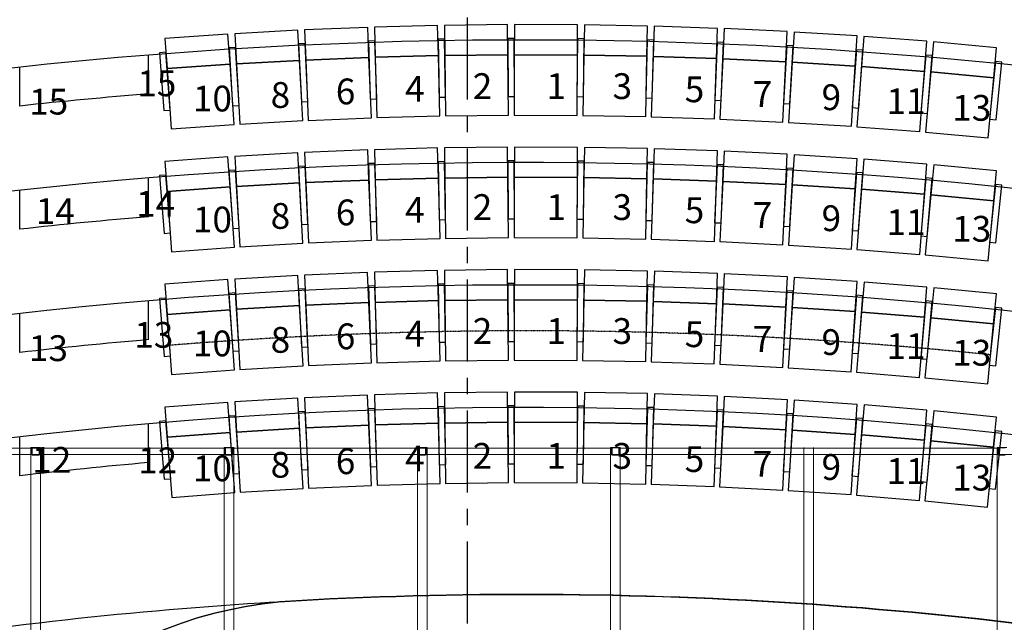
# Model space of a CAD drawing. Units: millimetres. Extents: x 9300 to 21386, y 2428 to 6095.
# Drawn here: x 10618 to 11382, y 4565 to 5032 of the extents above; entities that cross this region are included whole.
import ezdxf

# ---------------------------------------------------------------- set-up
doc = ezdxf.new("R2010")
doc.units = ezdxf.units.MM
doc.header["$LTSCALE"] = 0.1
doc.linetypes.add('CENTERX2', pattern=[101.6, 63.5, -12.7, 12.7, -12.7])
doc.linetypes.add('HIDDEN2', pattern=[4.7625, 3.175, -1.5875])
for name, color, linetype in [('Catwalk', 6, 'Continuous'), ('RH', 8, 'Continuous'), ('Scale Legend', 5, 'Continuous'), ('Seat', 7, 'Continuous'), ('Seat Number', 7, 'Continuous')]:
    doc.layers.add(name, color=color, linetype=linetype)
doc.styles.add('DIM1', font='ROMAND.shx', dxfattribs={"width": 0.75, "bigfont": 'CHINESET.shx'})

# ---------------------------------------------------------------- blocks, each defined once
blk = doc.blocks.new('SL')
at = {"layer": 'Scale Legend', "linetype": 'CENTERX2', "ltscale": 10}
blk.add_line((10965.46, 5745.28), (10965.46, 2447.94), dxfattribs=at)
blk = doc.blocks.new('Catwalk')
at = {"layer": 'Catwalk', "lineweight": 5}
for p, q in [((10777.52, 4700.11), (10483.52, 4700.11)), ((10626.77, 4700.7), (10626.77, 4550.7)), ((10634.27, 4700.7), (10626.77, 4700.7)), ((10627.52, 4695.28), (10627.52, 4700.11)), ((10627.52, 4700.1), (10627.52, 4695.3)), ((10627.52, 4700.1), (10627.52, 4695.3)), ((10627.92, 4700.1), (10627.92, 4695.3)), ((10627.92, 4700.1), (10627.92, 4695.3)), ((10632.92, 4700.7), (10628.12, 4700.7)), ((10632.92, 4700.7), (10628.12, 4700.7)), ((10632.92, 4700.3), (10628.12, 4700.3)), ((10632.92, 4700.3), (10628.12, 4700.3)), ((10633.12, 4695.3), (10633.12, 4700.1)), ((10633.12, 4695.3), (10633.12, 4700.1)), ((10633.52, 4700.11), (10633.52, 4695.28)), ((10633.52, 4695.3), (10633.52, 4700.1)), ((10633.52, 4695.3), (10633.52, 4700.1)), ((10634.27, 4550.7), (10634.27, 4700.7)), ((10784.27, 4700.7), (10776.77, 4700.7)), ((10776.77, 4700.7), (10776.77, 4550.7)), ((10777.52, 4695.28), (10777.52, 4700.11)), ((10777.52, 4700.1), (10777.52, 4695.3)), ((10777.92, 4700.1), (10777.92, 4695.3)), ((10782.92, 4700.7), (10778.12, 4700.7)), ((10782.92, 4700.3), (10778.12, 4700.3)), ((10783.12, 4695.3), (10783.12, 4700.1)), ((10783.52, 4700.11), (10783.52, 4695.28)), ((11077.52, 4700.11), (10783.52, 4700.11)), ((10783.52, 4695.3), (10783.52, 4700.1)), ((10784.27, 4550.7), (10784.27, 4700.7)), ((10926.77, 4700.7), (10926.77, 4550.7)), ((10934.27, 4700.7), (10926.77, 4700.7)), ((10927.52, 4695.28), (10927.52, 4700.11)), ((10927.52, 4700.1), (10927.52, 4695.3)), ((10927.52, 4700.1), (10927.52, 4695.3)), ((10927.92, 4700.1), (10927.92, 4695.3)), ((10927.92, 4700.1), (10927.92, 4695.3)), ((10932.92, 4700.7), (10928.12, 4700.7)), ((10932.92, 4700.7), (10928.12, 4700.7)), ((10932.92, 4700.3), (10928.12, 4700.3)), ((10932.92, 4700.3), (10928.12, 4700.3)), ((10933.12, 4695.3), (10933.12, 4700.1)), ((10933.12, 4695.3), (10933.12, 4700.1)), ((10933.52, 4700.11), (10933.52, 4695.28)), ((10933.52, 4695.3), (10933.52, 4700.1)), ((10933.52, 4695.3), (10933.52, 4700.1)), ((10934.27, 4550.7), (10934.27, 4700.7)), ((11084.27, 4700.7), (11076.77, 4700.7)), ((11076.77, 4700.7), (11076.77, 4550.7)), ((11077.52, 4695.28), (11077.52, 4700.11)), ((11077.52, 4700.1), (11077.52, 4695.3)), ((11077.92, 4700.1), (11077.92, 4695.3)), ((11082.92, 4700.7), (11078.12, 4700.7)), ((11082.92, 4700.3), (11078.12, 4700.3)), ((11083.12, 4695.3), (11083.12, 4700.1)), ((11083.52, 4700.11), (11083.52, 4695.28)), ((11377.52, 4700.11), (11083.52, 4700.11)), ((11083.52, 4695.3), (11083.52, 4700.1)), ((11084.27, 4550.7), (11084.27, 4700.7)), ((11226.77, 4700.7), (11226.77, 4550.7)), ((11234.27, 4550.7), (11234.27, 4700.7)), ((11384.27, 4700.7), (11376.77, 4700.7)), ((11376.77, 4700.7), (11376.77, 4550.7)), ((11377.52, 4695.28), (11377.52, 4700.11)), ((11377.52, 4700.1), (11377.52, 4695.3)), ((11377.92, 4700.1), (11377.92, 4695.3)), ((11382.92, 4700.7), (11378.12, 4700.7)), ((11382.92, 4700.3), (11378.12, 4700.3)), ((10153.02, 4695.3), (11708.02, 4695.3)), ((10483.52, 4695.28), (10777.52, 4695.28)), ((10628.12, 4695.1), (10632.92, 4695.1)), ((10628.12, 4695.1), (10632.92, 4695.1)), ((10628.12, 4694.7), (10632.92, 4694.7)), ((10628.12, 4694.7), (10632.92, 4694.7)), ((10778.12, 4695.1), (10782.92, 4695.1)), ((10778.12, 4694.7), (10782.92, 4694.7)), ((10783.52, 4695.28), (11077.52, 4695.28)), ((10928.12, 4695.1), (10932.92, 4695.1)), ((10928.12, 4695.1), (10932.92, 4695.1)), ((10928.12, 4694.7), (10932.92, 4694.7)), ((10928.12, 4694.7), (10932.92, 4694.7)), ((11078.12, 4695.1), (11082.92, 4695.1)), ((11078.12, 4694.7), (11082.92, 4694.7)), ((11083.52, 4695.28), (11377.52, 4695.28)), ((11378.12, 4695.1), (11382.92, 4695.1)), ((11378.12, 4694.7), (11382.92, 4694.7))]:
    blk.add_line(p, q, dxfattribs=at)
for points in [[(11560, 4556.1), (11676.77, 4556.1), (11676.77, 4695.3), (10184.27, 4695.3), (10184.27, 4556.1), (10240.32, 4556.1)], [(11561.28, 4556.1), (11676.77, 4556.1), (11676.77, 4695.3), (10184.27, 4695.3), (10184.27, 4556.1), (11561.28, 4556.1)]]:
    blk.add_lwpolyline(points, dxfattribs=at)
for centre, radius, start, end in [((10628.12, 4700.1), 0.6, 90, 180), ((10628.12, 4700.1), 0.6, 90, 180), ((10628.12, 4700.1), 0.2, 90, 180), ((10628.12, 4700.1), 0.2, 90, 180), ((10632.92, 4700.1), 0.6, 0, 90), ((10632.92, 4700.1), 0.6, 0, 90), ((10632.92, 4700.1), 0.2, 0, 90), ((10632.92, 4700.1), 0.2, 0, 90), ((10778.12, 4700.1), 0.6, 90, 180), ((10778.12, 4700.1), 0.2, 90, 180), ((10782.92, 4700.1), 0.6, 0, 90), ((10782.92, 4700.1), 0.2, 0, 90), ((10928.12, 4700.1), 0.6, 90, 180), ((10928.12, 4700.1), 0.6, 90, 180), ((10928.12, 4700.1), 0.2, 90, 180), ((10928.12, 4700.1), 0.2, 90, 180), ((10932.92, 4700.1), 0.6, 0, 90), ((10932.92, 4700.1), 0.6, 0, 90), ((10932.92, 4700.1), 0.2, 0, 90), ((10932.92, 4700.1), 0.2, 0, 90), ((11078.12, 4700.1), 0.6, 90, 180), ((11078.12, 4700.1), 0.2, 90, 180), ((11082.92, 4700.1), 0.6, 0, 90), ((11082.92, 4700.1), 0.2, 0, 90), ((11378.12, 4700.1), 0.6, 90, 180), ((11378.12, 4700.1), 0.2, 90, 180), ((10628.12, 4695.3), 0.6, 180, 270), ((10628.12, 4695.3), 0.6, 180, 270), ((10628.12, 4695.3), 0.2, 180, 270), ((10628.12, 4695.3), 0.2, 180, 270), ((10632.92, 4695.3), 0.6, 270, 0), ((10632.92, 4695.3), 0.2, 270, 0), ((10632.92, 4695.3), 0.6, 270, 0), ((10632.92, 4695.3), 0.2, 270, 0), ((10778.12, 4695.3), 0.6, 180, 270), ((10778.12, 4695.3), 0.2, 180, 270), ((10782.92, 4695.3), 0.6, 270, 0), ((10782.92, 4695.3), 0.2, 270, 0), ((10928.12, 4695.3), 0.6, 180, 270), ((10928.12, 4695.3), 0.6, 180, 270), ((10928.12, 4695.3), 0.2, 180, 270), ((10928.12, 4695.3), 0.2, 180, 270), ((10932.92, 4695.3), 0.6, 270, 0), ((10932.92, 4695.3), 0.2, 270, 0), ((10932.92, 4695.3), 0.6, 270, 0), ((10932.92, 4695.3), 0.2, 270, 0), ((11078.12, 4695.3), 0.6, 180, 270), ((11078.12, 4695.3), 0.2, 180, 270), ((11082.92, 4695.3), 0.6, 270, 0), ((11082.92, 4695.3), 0.2, 270, 0), ((11378.12, 4695.3), 0.6, 180, 270), ((11378.12, 4695.3), 0.2, 180, 270)]:
    blk.add_arc(centre, radius, start, end, dxfattribs=at)

msp = doc.modelspace()

# ---------------------------------------------------------------- linework, layer by layer
at = {"layer": 'RH', "ltscale": 0.01}
for p, q in [((10718.14, 4974.9), (10718.14, 5005)), ((10618.14, 4965.47), (10618.14, 4995.65)), ((10718.14, 4879.59), (10718.14, 4909.69)), ((10618.14, 4869.9), (10618.14, 4900.08)), ((10718.14, 4784.26), (10718.14, 4814.36)), ((10618.14, 4774.3), (10618.14, 4804.49)), ((10718.14, 4688.9), (10718.14, 4719.02)), ((10618.14, 4678.66), (10618.14, 4708.87))]:
    msp.add_line(p, q, dxfattribs=at)
for centre, radius, start, end in [((11010.9, 1336.67), 3775, 75.97269, 102.77907), ((11010.9, 1336.67), 3680, 75.60286, 103.11477), ((11010.9, 1336.67), 3650, 94.60042, 96.17719), ((11010.9, 1336.67), 3585, 75.21277, 103.46876), ((11010.9, 1336.67), 3555, 94.72364, 96.34293), ((11010.9, 1336.67), 3490, 74.80067, 103.84259), ((11010.9, 1336.67), 3460, 94.85364, 96.51783), ((11010.9, 1336.67), 3395, 74.36464, 104.23799), ((11010.9, 1336.67), 3365, 94.99101, 96.70267), ((11010.31, 1336.42), 3250, 93.4412, 104.88758)]:
    msp.add_arc(centre, radius, start, end, dxfattribs=at)
at = {"layer": 'RH'}
for centre, radius, start, end in [((11010.31, 1336.42), 3250, 78.5441, 93.13728), ((11010.31, 1336.42), 3250, 78.5441, 93.13728), ((11010.9, 1336.67), 3250, 78.5441, 93.13728), ((10850.5, 4252.04), 330, 93.13728, 164.36037), ((10851.09, 4252.29), 330, 93.13728, 164.36037)]:
    msp.add_arc(centre, radius, start, end, dxfattribs=at)
at = {"layer": 'Seat', "color": 7, "linetype": 'ByBlock'}
for points in [[(10947.79, 5028.04), (10948.05, 5004.65), (10997.04, 5005.19), (10996.78, 5028.59)], [(11002.08, 5028.61), (11002, 5005.21), (11050.99, 5005.03), (11051.08, 5028.43)], [(10730.87, 5017.81), (10732.51, 4994.47), (10781.39, 4997.89), (10779.75, 5021.23)], [(10785.04, 5021.57), (10786.33, 4998.2), (10835.25, 5000.9), (10833.96, 5024.27)], [(10839.25, 5024.52), (10840.2, 5001.14), (10889.16, 5003.13), (10888.21, 5026.51)], [(10893.51, 5026.68), (10894.11, 5003.29), (10943.09, 5004.55), (10942.49, 5027.95)], [(11056.38, 5028.37), (11055.95, 5004.98), (11104.94, 5004.08), (11105.37, 5027.48)], [(11110.66, 5027.34), (11109.89, 5003.95), (11158.86, 5002.33), (11159.64, 5025.72)], [(11164.93, 5025.51), (11163.81, 5002.13), (11212.76, 4999.8), (11213.87, 5023.17)], [(11219.16, 5022.88), (11217.7, 4999.52), (11266.6, 4996.47), (11268.06, 5019.82)], [(10834.62, 5013.61), (10836.78, 4968.66), (10841.77, 4968.9), (10839.62, 5013.85)], [(10888.72, 5015.84), (10890.21, 4970.86), (10895.2, 4971.03), (10893.71, 5016)], [(10942.84, 5017.27), (10943.67, 4972.28), (10948.67, 4972.37), (10947.84, 5017.36)], [(10996.97, 5017.91), (10997.14, 4972.91), (11002.14, 4972.93), (11001.97, 5017.93)], [(11051.11, 5017.75), (11050.62, 4972.75), (11055.62, 4972.7), (11056.11, 5017.69)], [(11105.24, 5016.79), (11104.09, 4971.81), (11109.08, 4971.68), (11110.24, 5016.67)], [(11159.35, 5015.04), (11157.54, 4970.08), (11162.53, 4969.88), (11164.35, 5014.84)], [(11273.35, 5019.45), (11271.54, 4996.12), (11320.4, 4992.34), (11322.2, 5015.67)], [(11327.48, 5015.23), (11325.33, 4991.93), (11374.13, 4987.43), (11376.27, 5010.73)], [(10726.56, 5006.76), (10730.04, 4961.9), (10735.02, 4962.29), (10731.55, 5007.15)], [(10780.57, 5010.58), (10783.38, 4965.67), (10788.37, 4965.98), (10785.56, 5010.9)], [(11213.43, 5012.5), (11210.95, 4967.57), (11215.95, 4967.29), (11218.42, 5012.22)], [(11267.47, 5009.16), (11264.33, 4964.27), (11269.32, 4963.92), (11272.46, 5008.81)], [(10786.33, 4998.2), (10788.91, 4951.47), (10837.84, 4954.18), (10835.25, 5000.9)], [(10840.2, 5001.14), (10842.1, 4954.38), (10891.06, 4956.36), (10889.16, 5003.13)], [(10894.11, 5003.29), (10895.32, 4956.51), (10944.3, 4957.77), (10943.09, 5004.55)], [(10948.05, 5004.65), (10948.57, 4957.85), (10997.56, 4958.39), (10997.04, 5005.19)], [(11002, 5005.21), (11001.83, 4958.41), (11050.83, 4958.23), (11050.99, 5005.03)], [(11055.95, 5004.98), (11055.09, 4958.18), (11104.08, 4957.29), (11104.94, 5004.08)], [(11109.89, 5003.95), (11108.34, 4957.18), (11157.32, 4955.56), (11158.86, 5002.33)], [(11163.81, 5002.13), (11161.58, 4955.39), (11210.52, 4953.05), (11212.76, 4999.8)], [(11217.7, 4999.52), (11214.78, 4952.81), (11263.68, 4949.76), (11266.6, 4996.47)], [(11321.45, 5005.02), (11317.65, 4960.18), (11322.63, 4959.76), (11326.43, 5004.6)], [(11375.36, 5000.09), (11370.91, 4955.31), (11375.88, 4954.82), (11380.34, 4999.6)], [(10732.51, 4994.47), (10735.78, 4947.78), (10784.66, 4951.21), (10781.39, 4997.89)], [(11271.54, 4996.12), (11267.94, 4949.46), (11316.79, 4945.68), (11320.4, 4992.34)], [(11325.33, 4991.93), (11321.04, 4945.32), (11369.83, 4940.83), (11374.13, 4987.43)], [(10785.02, 4926.38), (10786.34, 4903.02), (10835.27, 4905.79), (10833.94, 4929.16)], [(10839.24, 4929.42), (10840.21, 4906.04), (10889.17, 4908.07), (10888.2, 4931.45)], [(10893.5, 4931.63), (10894.12, 4908.24), (10943.1, 4909.54), (10942.48, 4932.93)], [(10947.78, 4933.03), (10948.05, 4909.63), (10997.05, 4910.19), (10996.78, 4933.59)], [(11002.08, 4933.61), (11002, 4910.21), (11051, 4910.03), (11051.08, 4933.43)], [(11056.39, 4933.37), (11055.95, 4909.97), (11104.94, 4909.05), (11105.38, 4932.45)], [(11110.68, 4932.31), (11109.89, 4908.92), (11158.86, 4907.26), (11159.65, 4930.65)], [(11164.95, 4930.43), (11163.81, 4907.05), (11212.75, 4904.65), (11213.9, 4928.03)], [(10730.85, 4922.52), (10732.53, 4899.19), (10781.4, 4902.7), (10779.73, 4926.04)], [(10942.83, 4922.25), (10943.69, 4877.26), (10948.69, 4877.36), (10947.83, 4922.35)], [(10996.97, 4922.91), (10997.15, 4877.91), (11002.15, 4877.93), (11001.97, 4922.93)], [(11051.12, 4922.74), (11050.61, 4877.75), (11055.61, 4877.69), (11056.12, 4922.69)], [(11105.25, 4921.76), (11104.06, 4876.78), (11109.06, 4876.65), (11110.25, 4921.63)], [(11219.19, 4927.73), (11217.69, 4904.37), (11266.59, 4901.24), (11268.09, 4924.59)], [(11273.38, 4924.21), (11271.53, 4900.88), (11320.38, 4897), (11322.23, 4920.33)], [(10780.56, 4915.39), (10783.45, 4870.48), (10788.44, 4870.8), (10785.55, 4915.71)], [(10834.62, 4918.49), (10836.83, 4873.55), (10841.82, 4873.79), (10839.61, 4918.74)], [(10888.71, 4920.78), (10890.24, 4875.81), (10895.24, 4875.98), (10893.71, 4920.95)], [(11159.36, 4919.97), (11157.5, 4875), (11162.49, 4874.8), (11164.36, 4919.76)], [(11213.44, 4917.35), (11210.9, 4872.42), (11215.89, 4872.14), (11218.44, 4917.07)], [(11267.48, 4913.92), (11264.26, 4869.04), (11269.24, 4868.68), (11272.46, 4913.56)], [(11327.51, 4919.87), (11325.31, 4896.58), (11374.09, 4891.96), (11376.29, 4915.26)], [(10726.56, 4911.47), (10730.13, 4866.61), (10735.11, 4867.01), (10731.55, 4911.86)], [(10840.21, 4906.04), (10842.16, 4859.28), (10891.11, 4861.31), (10889.17, 4908.07)], [(10894.12, 4908.24), (10895.36, 4861.46), (10944.34, 4862.76), (10943.1, 4909.54)], [(10948.05, 4909.63), (10948.58, 4862.84), (10997.58, 4863.39), (10997.05, 4910.19)], [(11002, 4910.21), (11001.82, 4863.41), (11050.82, 4863.23), (11051, 4910.03)], [(11055.95, 4909.97), (11055.07, 4863.18), (11104.06, 4862.26), (11104.94, 4909.05)], [(11109.89, 4908.92), (11108.3, 4862.15), (11157.27, 4860.49), (11158.86, 4907.26)], [(11163.81, 4907.05), (11161.52, 4860.31), (11210.46, 4857.91), (11212.75, 4904.65)], [(11321.45, 4909.68), (11317.56, 4864.85), (11322.54, 4864.41), (11326.43, 4909.24)], [(10732.53, 4899.19), (10735.89, 4852.51), (10784.76, 4856.02), (10781.4, 4902.7)], [(10786.34, 4903.02), (10789, 4856.29), (10837.92, 4859.07), (10835.27, 4905.79)], [(11217.69, 4904.37), (11214.69, 4857.67), (11263.59, 4854.53), (11266.59, 4901.24)], [(11271.53, 4900.88), (11267.83, 4854.23), (11316.67, 4850.35), (11320.38, 4897)], [(11375.36, 4904.62), (11370.78, 4859.85), (11375.76, 4859.34), (11380.33, 4904.11)], [(11325.31, 4896.58), (11320.9, 4849.98), (11369.68, 4845.37), (11374.09, 4891.96)], [(10893.49, 4836.58), (10894.12, 4813.19), (10943.11, 4814.52), (10942.47, 4837.91)], [(10947.78, 4838.02), (10948.05, 4814.62), (10997.05, 4815.19), (10996.78, 4838.59)], [(11002.09, 4838.61), (11002, 4815.21), (11051, 4815.02), (11051.09, 4838.42)], [(11056.4, 4838.36), (11055.95, 4814.97), (11104.94, 4814.02), (11105.39, 4837.42)], [(10730.83, 4827.22), (10732.56, 4803.89), (10781.42, 4807.5), (10779.7, 4830.83)], [(10785, 4831.18), (10786.36, 4807.82), (10835.28, 4810.67), (10833.92, 4834.03)], [(10839.22, 4834.3), (10840.22, 4810.92), (10889.18, 4813.02), (10888.18, 4836.4)], [(11110.7, 4837.27), (11109.89, 4813.89), (11158.86, 4812.18), (11159.67, 4835.57)], [(11164.98, 4835.34), (11163.8, 4811.97), (11212.74, 4809.5), (11213.92, 4832.87)], [(11219.22, 4832.57), (11217.68, 4809.22), (11266.58, 4805.99), (11268.12, 4829.34)], [(10834.61, 4823.37), (10836.88, 4778.43), (10841.88, 4778.68), (10839.61, 4823.62)], [(10888.71, 4825.72), (10890.28, 4780.75), (10895.28, 4780.92), (10893.7, 4825.9)], [(10942.83, 4827.23), (10943.71, 4782.24), (10948.71, 4782.34), (10947.83, 4827.33)], [(10996.98, 4827.91), (10997.15, 4782.91), (11002.15, 4782.93), (11001.98, 4827.93)], [(11051.12, 4827.74), (11050.6, 4782.74), (11055.6, 4782.68), (11056.12, 4827.68)], [(11105.26, 4826.73), (11104.04, 4781.75), (11109.04, 4781.61), (11110.26, 4826.6)], [(11159.38, 4824.88), (11157.46, 4779.93), (11162.46, 4779.71), (11164.37, 4824.67)], [(11213.46, 4822.2), (11210.84, 4777.27), (11215.83, 4776.98), (11218.45, 4821.91)], [(11273.42, 4828.95), (11271.51, 4805.63), (11320.35, 4801.65), (11322.25, 4824.97)], [(11327.55, 4824.5), (11325.28, 4801.21), (11374.05, 4796.47), (11376.32, 4819.76)], [(10726.56, 4816.15), (10730.23, 4771.3), (10735.21, 4771.71), (10731.55, 4816.56)], [(10780.56, 4820.18), (10783.53, 4775.28), (10788.52, 4775.61), (10785.55, 4820.51)], [(10894.12, 4813.19), (10895.4, 4766.41), (10944.38, 4767.74), (10943.11, 4814.52)], [(10948.05, 4814.62), (10948.6, 4767.82), (10997.6, 4768.4), (10997.05, 4815.19)], [(11002, 4815.21), (11001.82, 4768.41), (11050.82, 4768.23), (11051, 4815.02)], [(11055.95, 4814.97), (11055.05, 4768.18), (11104.04, 4767.23), (11104.94, 4814.02)], [(11267.49, 4818.67), (11264.18, 4773.8), (11269.17, 4773.43), (11272.47, 4818.31)], [(10732.56, 4803.89), (10736, 4757.21), (10784.87, 4760.82), (10781.42, 4807.5)], [(10786.36, 4807.82), (10789.09, 4761.1), (10838, 4763.95), (10835.28, 4810.67)], [(10840.22, 4810.92), (10842.22, 4764.17), (10891.18, 4766.26), (10889.18, 4813.02)], [(11109.89, 4813.89), (11108.26, 4767.12), (11157.23, 4765.41), (11158.86, 4812.18)], [(11163.8, 4811.97), (11161.45, 4765.23), (11210.39, 4762.76), (11212.74, 4809.5)], [(11217.68, 4809.22), (11214.6, 4762.52), (11263.5, 4759.29), (11266.58, 4805.99)], [(11321.46, 4814.31), (11317.45, 4769.49), (11322.43, 4769.05), (11326.44, 4813.87)], [(11375.36, 4809.12), (11370.66, 4764.36), (11375.63, 4763.84), (11380.33, 4808.59)], [(11271.51, 4805.63), (11267.71, 4758.98), (11316.55, 4755), (11320.35, 4801.65)], [(11325.28, 4801.21), (11320.76, 4754.63), (11369.53, 4749.89), (11374.05, 4796.47)], [(10784.98, 4735.98), (10786.38, 4712.62), (10835.29, 4715.55), (10833.89, 4738.91)], [(10839.21, 4739.18), (10840.23, 4715.81), (10889.19, 4717.96), (10888.16, 4741.33)], [(10893.48, 4741.53), (10894.13, 4718.13), (10943.11, 4719.51), (10942.46, 4742.9)], [(10947.78, 4743), (10948.06, 4719.6), (10997.06, 4720.19), (10996.78, 4743.59)], [(11002.1, 4743.61), (11002, 4720.21), (11051, 4720.02), (11051.1, 4743.42)], [(11056.42, 4743.36), (11055.95, 4719.96), (11104.94, 4718.99), (11105.41, 4742.38)], [(11110.73, 4742.24), (11109.89, 4718.85), (11158.86, 4717.1), (11159.7, 4740.48)], [(11165.01, 4740.25), (11163.8, 4716.88), (11212.74, 4714.35), (11213.95, 4737.71)], [(10730.81, 4731.9), (10732.58, 4708.57), (10781.44, 4712.28), (10779.67, 4735.62)], [(10888.7, 4730.66), (10890.32, 4685.69), (10895.32, 4685.87), (10893.7, 4730.84)], [(10942.83, 4732.21), (10943.73, 4687.22), (10948.73, 4687.32), (10947.83, 4732.31)], [(10996.98, 4732.91), (10997.16, 4687.91), (11002.16, 4687.93), (11001.98, 4732.93)], [(11051.13, 4732.73), (11050.59, 4687.74), (11055.59, 4687.68), (11056.13, 4732.67)], [(11105.27, 4731.7), (11104.02, 4686.71), (11109.02, 4686.58), (11110.27, 4731.56)], [(11219.26, 4737.4), (11217.68, 4714.05), (11266.56, 4710.74), (11268.15, 4734.08)], [(11273.45, 4733.68), (11271.5, 4710.36), (11320.33, 4706.27), (11322.28, 4729.59)], [(10780.56, 4724.96), (10783.61, 4680.07), (10788.59, 4680.41), (10785.54, 4725.3)], [(10834.61, 4728.24), (10836.94, 4683.3), (10841.93, 4683.56), (10839.6, 4728.5)], [(11159.39, 4729.8), (11157.42, 4684.84), (11162.41, 4684.62), (11164.38, 4729.58)], [(11213.47, 4727.04), (11210.78, 4682.12), (11215.77, 4681.82), (11218.46, 4726.74)], [(11267.5, 4723.41), (11264.1, 4678.54), (11269.08, 4678.16), (11272.48, 4723.04)], [(11327.58, 4729.1), (11325.25, 4705.82), (11374.01, 4700.94), (11376.34, 4724.23)], [(10726.56, 4720.82), (10730.33, 4675.98), (10735.31, 4676.4), (10731.55, 4721.24)], [(10786.38, 4712.62), (10789.18, 4665.9), (10838.09, 4668.83), (10835.29, 4715.55)], [(10840.23, 4715.81), (10842.29, 4669.05), (10891.24, 4671.2), (10889.19, 4717.96)], [(10894.13, 4718.13), (10895.44, 4671.35), (10944.42, 4672.72), (10943.11, 4719.51)], [(10948.06, 4719.6), (10948.62, 4672.81), (10997.62, 4673.4), (10997.06, 4720.19)], [(11002, 4720.21), (11001.82, 4673.41), (11050.82, 4673.22), (11051, 4720.02)], [(11055.95, 4719.96), (11055.02, 4673.17), (11104.01, 4672.2), (11104.94, 4718.99)], [(11109.89, 4718.85), (11108.21, 4672.08), (11157.18, 4670.33), (11158.86, 4717.1)], [(11163.8, 4716.88), (11161.38, 4670.14), (11210.32, 4667.61), (11212.74, 4714.35)], [(11321.46, 4718.93), (11317.35, 4674.12), (11322.33, 4673.66), (11326.44, 4718.47)], [(10732.58, 4708.57), (10736.13, 4661.91), (10784.99, 4665.62), (10781.44, 4712.28)], [(11217.68, 4714.05), (11214.51, 4667.36), (11263.4, 4664.04), (11266.56, 4710.74)], [(11271.5, 4710.36), (11267.59, 4663.73), (11316.42, 4659.63), (11320.33, 4706.27)], [(11375.35, 4713.59), (11370.52, 4668.85), (11375.49, 4668.31), (11380.32, 4713.05)], [(11325.25, 4705.82), (11320.6, 4659.25), (11369.36, 4654.38), (11374.01, 4700.94)]]:
    msp.add_lwpolyline(points, close=True, dxfattribs=at)
at = {"layer": 'Seat', "color": 7, "linetype": 'HIDDEN2', "ltscale": 0.1}
msp.add_arc((11013.24, 1336.55), 3454.58, 84.04929, 94.62543, dxfattribs=at)

# ---------------------------------------------------------------- texts
at = {"layer": 'Seat Number', "color": 7, "linetype": 'ByBlock', "ltscale": 0.1, "char_height": 20, "attachment_point": 1, "style": 'DIM1'}
for s, insert in [('{\\fTimes New Roman|b0|i0|c0|p18;15}', (10709.42, 4993.1)), ('{\\fTimes New Roman|b0|i0|c0|p18;2}', (10969.73, 4990.91)), ('{\\fTimes New Roman|b0|i0|c0|p18;1}', (11027, 4990.91)), ('{\\fTimes New Roman|b0|i0|c0|p18;3}', (11078.25, 4990.91)), ('{\\fTimes New Roman|b0|i0|c0|p18;8}', (10812.93, 4984.05)), ('{\\fTimes New Roman|b0|i0|c0|p18;6}', (10863.46, 4986.8)), ('{\\fTimes New Roman|b0|i0|c0|p18;4}', (10917.25, 4988.85)), ('{\\fTimes New Roman|b0|i0|c0|p18;5}', (11134.26, 4988.44)), ('{\\fTimes New Roman|b0|i0|c0|p18;7}', (11187.03, 4984.77)), ('{\\fTimes New Roman|b0|i0|c0|p18;9}', (11240.5, 4982.29)), ('{\\fTimes New Roman|b0|i0|c0|p18;15}', (10625.44, 4978.87)), ('{\\fTimes New Roman|b0|i0|c0|p18;10}', (10752.57, 4981.28)), ('{\\fTimes New Roman|b0|i0|c0|p18;11}', (11290.86, 4979.17)), ('{\\fTimes New Roman|b0|i0|c0|p18;13}', (11341.89, 4974.07)), ('{\\fTimes New Roman|b0|i0|c0|p18;14}', (10708.51, 4899.59)), ('{\\fTimes New Roman|b0|i0|c0|p18;14}', (10630.67, 4894.01)), ('{\\fTimes New Roman|b0|i0|c0|p18;6}', (10863.46, 4892.97)), ('{\\fTimes New Roman|b0|i0|c0|p18;4}', (10917.25, 4895.03)), ('{\\fTimes New Roman|b0|i0|c0|p18;2}', (10969.73, 4897.09)), ('{\\fTimes New Roman|b0|i0|c0|p18;1}', (11027, 4897.09)), ('{\\fTimes New Roman|b0|i0|c0|p18;3}', (11078.25, 4897.09)), ('{\\fTimes New Roman|b0|i0|c0|p18;5}', (11134.26, 4894.61)), ('{\\fTimes New Roman|b0|i0|c0|p18;7}', (11187.03, 4890.94)), ('{\\fTimes New Roman|b0|i0|c0|p18;10}', (10752.57, 4887.45)), ('{\\fTimes New Roman|b0|i0|c0|p18;8}', (10812.93, 4890.23)), ('{\\fTimes New Roman|b0|i0|c0|p18;9}', (11240.5, 4888.46)), ('{\\fTimes New Roman|b0|i0|c0|p18;11}', (11290.86, 4885.35)), ('{\\fTimes New Roman|b0|i0|c0|p18;13}', (11341.89, 4880.25)), ('{\\fTimes New Roman|b0|i0|c0|p18;2}', (10969.73, 4800.96)), ('{\\fTimes New Roman|b0|i0|c0|p18;1}', (11027, 4800.96)), ('{\\fTimes New Roman|b0|i0|c0|p18;3}', (11078.25, 4800.96)), ('{\\fTimes New Roman|b0|i0|c0|p18;13}', (10707.07, 4797.98)), ('{\\fTimes New Roman|b0|i0|c0|p18;10}', (10752.57, 4791.33)), ('{\\fTimes New Roman|b0|i0|c0|p18;8}', (10812.93, 4794.11)), ('{\\fTimes New Roman|b0|i0|c0|p18;6}', (10863.46, 4796.85)), ('{\\fTimes New Roman|b0|i0|c0|p18;4}', (10917.25, 4798.9)), ('{\\fTimes New Roman|b0|i0|c0|p18;5}', (11134.26, 4798.49)), ('{\\fTimes New Roman|b0|i0|c0|p18;7}', (11187.03, 4794.82)), ('{\\fTimes New Roman|b0|i0|c0|p18;9}', (11240.5, 4792.34)), ('{\\fTimes New Roman|b0|i0|c0|p18;13}', (10625.26, 4787.66)), ('{\\fTimes New Roman|b0|i0|c0|p18;11}', (11290.86, 4789.22)), ('{\\fTimes New Roman|b0|i0|c0|p18;13}', (11341.89, 4784.12)), ('{\\fTimes New Roman|b0|i0|c0|p18;12}', (10627.85, 4701.01)), ('{\\fTimes New Roman|b0|i0|c0|p18;12}', (10710.08, 4700.65)), ('{\\fTimes New Roman|b0|i0|c0|p18;6}', (10863.46, 4699.98)), ('{\\fTimes New Roman|b0|i0|c0|p18;4}', (10917.25, 4702.03)), ('{\\fTimes New Roman|b0|i0|c0|p18;2}', (10969.73, 4704.1)), ('{\\fTimes New Roman|b0|i0|c0|p18;1}', (11027, 4704.1)), ('{\\fTimes New Roman|b0|i0|c0|p18;3}', (11078.25, 4704.1)), ('{\\fTimes New Roman|b0|i0|c0|p18;5}', (11134.26, 4701.62)), ('{\\fTimes New Roman|b0|i0|c0|p18;10}', (10752.57, 4694.46)), ('{\\fTimes New Roman|b0|i0|c0|p18;8}', (10812.93, 4697.24)), ('{\\fTimes New Roman|b0|i0|c0|p18;7}', (11187.03, 4697.95)), ('{\\fTimes New Roman|b0|i0|c0|p18;9}', (11240.5, 4695.47)), ('{\\fTimes New Roman|b0|i0|c0|p18;11}', (11290.86, 4692.36)), ('{\\fTimes New Roman|b0|i0|c0|p18;13}', (11341.89, 4687.26))]:
    msp.add_mtext_dynamic_manual_height_columns(s, width=625.14, gutter_width=75, heights=[0], dxfattribs=dict(at, insert=insert))

# ---------------------------------------------------------------- next in the draw order: block references
at = {"layer": 'Scale Legend'}
msp.add_blockref('SL', (0, 0), dxfattribs=at)

# ---------------------------------------------------------------- next in the draw order: block references
at = {"layer": 'Catwalk'}
msp.add_blockref('Catwalk', (0, 0), dxfattribs=at)

doc.saveas('drawing.dxf')
